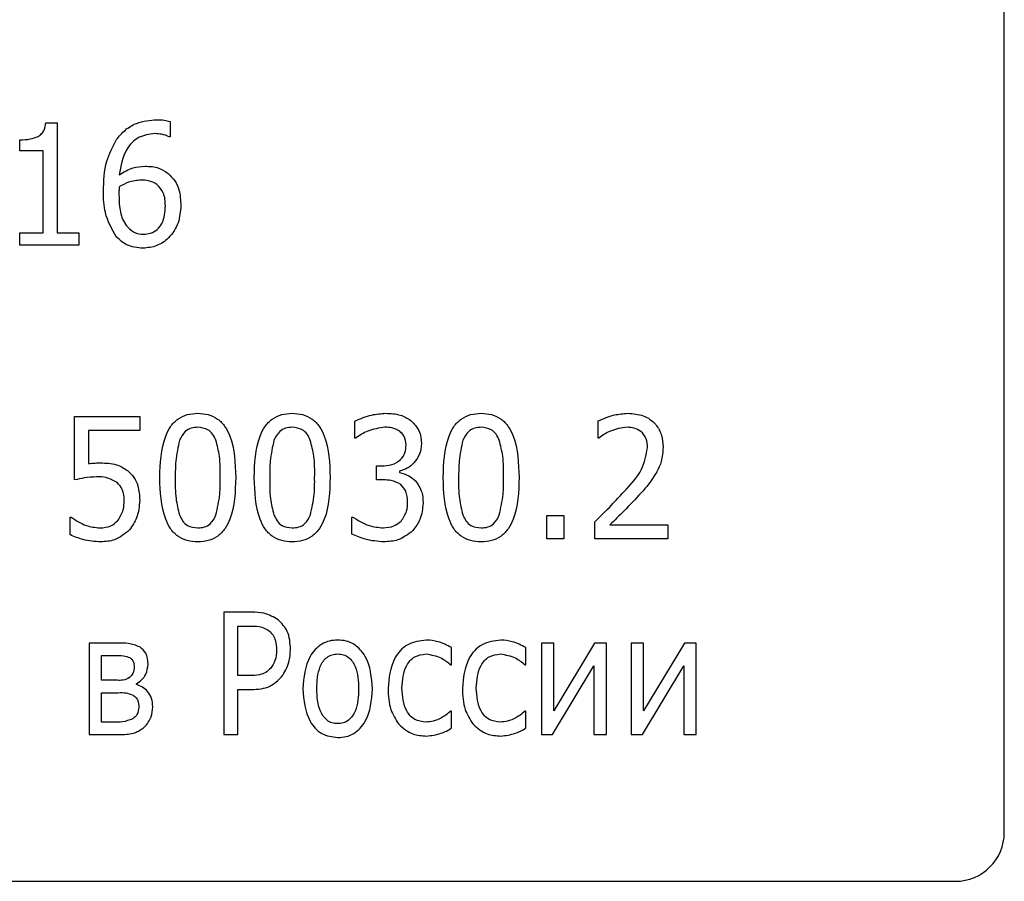
# Model space of a CAD drawing. Units: millimetres. Extents: x 141 to 464, y 19 to 387.
# Drawn here: x 180 to 190, y 242 to 251 of the extents above; entities that cross this region are included whole.
import ezdxf

# ---------------------------------------------------------------- set-up
doc = ezdxf.new("R2010")
doc.units = ezdxf.units.MM

msp = doc.modelspace()

# ---------------------------------------------------------------- linework, layer by layer
at = {"color": 7, "linetype": 'Continuous', "lineweight": 25}
for p, q in [((190.3831, 242.2775), (190.3831, 286.2775)), ((181.8578, 249.5403), (181.8578, 249.3851)), ((180.5878, 249.5275), (180.7027, 249.5275)), ((180.7027, 249.5275), (180.7027, 248.404)), ((180.323, 249.2426), (180.323, 249.3534)), ((181.8578, 249.3851), (181.8504, 249.3851)), ((180.5603, 249.2426), (180.323, 249.2426)), ((180.5603, 248.404), (180.5603, 249.2426)), ((180.323, 248.2775), (180.323, 248.404)), ((180.323, 248.404), (180.5603, 248.404)), ((180.7027, 248.404), (180.9242, 248.404)), ((180.9242, 248.404), (180.9242, 248.2775)), ((180.9242, 248.2775), (180.323, 248.2775)), ((180.8831, 245.8787), (180.8831, 246.5275)), ((180.8831, 246.5275), (181.5477, 246.5275)), ((181.5477, 246.5275), (181.5477, 246.3851)), ((183.747, 246.3059), (183.747, 246.4805)), ((186.2312, 246.3059), (186.2312, 246.4815)), ((181.5477, 246.3851), (181.0255, 246.3851)), ((181.0255, 246.3851), (181.0255, 246.0461)), ((183.7544, 246.3059), (183.747, 246.3059)), ((186.2384, 246.3059), (186.2312, 246.3059)), ((183.9685, 245.8787), (183.9685, 246.0211)), ((183.9685, 246.0211), (184.0207, 246.0211)), ((184.2022, 245.967), (184.2022, 245.9551)), ((184.0343, 245.8787), (183.9685, 245.8787)), ((185.7091, 245.2775), (185.7091, 245.5148)), ((185.7091, 245.5148), (185.8831, 245.5148)), ((185.8831, 245.5148), (185.8831, 245.2775)), ((180.8356, 245.3197), (180.8356, 245.499)), ((180.8356, 245.499), (180.8458, 245.499)), ((183.7154, 245.3244), (183.7154, 245.499)), ((183.7154, 245.499), (183.7263, 245.499)), ((186.1996, 245.2775), (186.1996, 245.4515)), ((186.3521, 245.4199), (186.9432, 245.4199)), ((186.9432, 245.4199), (186.9432, 245.2775)), ((185.8831, 245.2775), (185.7091, 245.2775)), ((186.9432, 245.2775), (186.1996, 245.2775)), ((182.4084, 244.5275), (182.4084, 243.2775)), ((182.6905, 244.5275), (182.4084, 244.5275)), ((182.5508, 244.3851), (182.6868, 244.3851)), ((182.5508, 243.8787), (182.5508, 244.3851)), ((181.0318, 244.211), (181.0318, 243.2775)), ((181.3332, 244.211), (181.0318, 244.211)), ((185.6521, 244.211), (185.6521, 243.2775)), ((185.7787, 244.211), (185.6521, 244.211)), ((186.197, 244.211), (185.7787, 243.5197)), ((185.7787, 243.5197), (185.7787, 244.211)), ((186.3166, 244.211), (186.197, 244.211)), ((186.3166, 243.2775), (186.3166, 244.211)), ((186.5698, 244.211), (186.5698, 243.2775)), ((186.6964, 244.211), (186.5698, 244.211)), ((186.6964, 243.5197), (186.6964, 244.211)), ((187.1147, 244.211), (186.6964, 243.5197)), ((187.2344, 244.211), (187.1147, 244.211)), ((187.2344, 243.2775), (187.2344, 244.211)), ((184.7344, 243.9895), (184.7344, 244.1648)), ((185.4939, 243.9895), (185.4939, 244.1648)), ((181.1584, 243.8313), (181.1584, 244.0844)), ((181.1584, 244.0844), (181.2932, 244.0844)), ((184.7267, 243.9895), (184.7344, 243.9895)), ((185.4862, 243.9895), (185.4939, 243.9895)), ((185.7678, 243.2775), (186.1901, 243.9786)), ((186.1901, 243.9786), (186.1901, 243.2775)), ((186.6855, 243.2775), (187.1078, 243.9786)), ((187.1078, 243.9786), (187.1078, 243.2775)), ((181.3201, 243.8313), (181.1584, 243.8313)), ((181.5152, 243.7882), (181.5152, 243.7966)), ((182.6668, 243.8787), (182.5508, 243.8787)), ((181.1584, 243.7047), (181.3273, 243.7047)), ((181.1584, 243.404), (181.1584, 243.7047)), ((182.5508, 243.7363), (182.688, 243.7363)), ((182.5508, 243.2775), (182.5508, 243.7363)), ((184.7344, 243.5148), (184.7267, 243.5148)), ((184.7344, 243.3412), (184.7344, 243.5148)), ((185.4939, 243.5148), (185.4862, 243.5148)), ((185.4939, 243.3412), (185.4939, 243.5148)), ((181.283, 243.404), (181.1584, 243.404)), ((181.0318, 243.2775), (181.3569, 243.2775)), ((182.4084, 243.2775), (182.5508, 243.2775)), ((185.6521, 243.2775), (185.7678, 243.2775)), ((186.1901, 243.2775), (186.3166, 243.2775)), ((186.5698, 243.2775), (186.6855, 243.2775)), ((187.1078, 243.2775), (187.2344, 243.2775)), ((172.1331, 241.7775), (189.8831, 241.7775))]:
    msp.add_line(p, q, dxfattribs=at)
msp.add_arc((189.8831, 242.2775), 0.5, 270, 0, dxfattribs=at)
for points, knots in [([(181.3107, 249.3554), (181.339, 249.3901), (181.3958, 249.4595), (181.537, 249.5426), (181.6525, 249.5528), (181.723, 249.5591)], [0, 0, 0, 0, 0.2804195, 0.560803, 1, 1, 1, 1]), ([(181.723, 249.5591), (181.7487, 249.5589), (181.7945, 249.5585), (181.8384, 249.5459), (181.8578, 249.5403)], [0, 0, 0, 0, 0.5600715, 1, 1, 1, 1]), ([(180.5091, 249.3878), (180.522, 249.3968), (180.5477, 249.4148), (180.5806, 249.4621), (180.5851, 249.5027), (180.5878, 249.5275)], [0, 0, 0, 0, 0.2804211, 0.5604626, 1, 1, 1, 1]), ([(180.323, 249.3534), (180.3589, 249.3544), (180.4229, 249.356), (180.4828, 249.3781), (180.5091, 249.3878)], [0, 0, 0, 0, 0.5610235, 1, 1, 1, 1]), ([(181.1774, 248.8271), (181.1801, 248.9318), (181.185, 249.1187), (181.2723, 249.2831), (181.3107, 249.3554)], [0, 0, 0, 0, 0.5605998, 1, 1, 1, 1]), ([(181.7028, 249.4167), (181.6445, 249.4096), (181.5279, 249.3953), (181.3784, 249.2335), (181.3542, 249.0859), (181.3393, 248.9957)], [0, 0, 0, 0, 0.2797603, 0.5595484, 1, 1, 1, 1]), ([(181.8504, 249.3851), (181.8237, 249.3952), (181.776, 249.4134), (181.7252, 249.4157), (181.7028, 249.4167)], [0, 0, 0, 0, 0.55952503, 1, 1, 1, 1]), ([(181.3393, 248.9957), (181.3846, 249.0243), (181.4655, 249.0756), (181.5606, 249.0817), (181.6024, 249.0844)], [0, 0, 0, 0, 0.5599441, 1, 1, 1, 1]), ([(181.6024, 249.0844), (181.6504, 249.0826), (181.7361, 249.0793), (181.8062, 249.0306), (181.837, 249.0093)], [0, 0, 0, 0, 0.5600685, 1, 1, 1, 1]), ([(181.5638, 248.942), (181.519, 248.938), (181.4387, 248.9308), (181.3692, 248.8905), (181.3386, 248.8728)], [0, 0, 0, 0, 0.5591596, 1, 1, 1, 1]), ([(181.724, 248.898), (181.6961, 248.9135), (181.646, 248.9412), (181.589, 248.9418), (181.5638, 248.942)], [0, 0, 0, 0, 0.55748301, 1, 1, 1, 1]), ([(181.837, 249.0093), (181.8616, 248.9857), (181.9108, 248.9386), (181.9608, 248.8253), (181.9656, 248.738), (181.9685, 248.6846)], [0, 0, 0, 0, 0.2799022, 0.560023, 1, 1, 1, 1]), ([(181.3117, 248.3603), (181.2648, 248.4412), (181.1809, 248.5864), (181.1785, 248.7532), (181.1774, 248.8271)], [0, 0, 0, 0, 0.5575478, 1, 1, 1, 1]), ([(181.3386, 248.8728), (181.3376, 248.8579), (181.3358, 248.8314), (181.3357, 248.8049), (181.3356, 248.7932)], [0, 0, 0, 0, 0.5599771, 1, 1, 1, 1]), ([(181.8103, 248.6782), (181.8086, 248.7255), (181.8054, 248.8097), (181.7489, 248.8711), (181.724, 248.898)], [0, 0, 0, 0, 0.5608188, 1, 1, 1, 1]), ([(181.3356, 248.7932), (181.3364, 248.7532), (181.3376, 248.6873), (181.3533, 248.5969), (181.3782, 248.5224), (181.4093, 248.4809), (181.4249, 248.4602)], [0, 0, 0, 0, 0.3402851, 0.5604046, 0.7804103, 1, 1, 1, 1]), ([(181.9685, 248.6846), (181.9638, 248.6232), (181.9543, 248.5004), (181.8571, 248.3541), (181.7258, 248.2605), (181.6293, 248.2507), (181.5811, 248.2458)], [0, 0, 0, 0, 0.2803907, 0.5599284, 0.7799347, 1, 1, 1, 1]), ([(181.5829, 248.3882), (181.609, 248.3901), (181.6611, 248.3938), (181.73, 248.435), (181.7998, 248.5268), (181.806, 248.6158), (181.8103, 248.6782)], [0, 0, 0, 0, 0.18723059, 0.3740709, 0.56111287, 1, 1, 1, 1]), ([(181.4249, 248.4602), (181.4502, 248.437), (181.4955, 248.3957), (181.5561, 248.3905), (181.5829, 248.3882)], [0, 0, 0, 0, 0.5591798, 1, 1, 1, 1]), ([(181.5811, 248.2458), (181.5237, 248.2514), (181.421, 248.2613), (181.3451, 248.33), (181.3117, 248.3603)], [0, 0, 0, 0, 0.5593684, 1, 1, 1, 1]), ([(181.7534, 245.9017), (181.7576, 246.0475), (181.7629, 246.2299), (181.858, 246.4254), (181.9332, 246.5049), (182.033, 246.5524), (182.105, 246.5569), (182.141, 246.5591)], [0, 0, 0, 0, 0.4995637, 0.6248411, 0.7498568, 0.8747744, 1, 1, 1, 1]), ([(182.141, 246.5591), (182.177, 246.5569), (182.2488, 246.5526), (182.3486, 246.5053), (182.4235, 246.4258), (182.5182, 246.2307), (182.524, 246.0487), (182.5287, 245.9032)], [0, 0, 0, 0, 0.12521682, 0.25017406, 0.3751511, 0.50046292, 1, 1, 1, 1]), ([(182.7185, 245.9017), (182.7228, 246.0475), (182.7281, 246.2299), (182.8232, 246.4254), (182.8984, 246.5049), (182.9982, 246.5524), (183.0702, 246.5569), (183.1062, 246.5591)], [0, 0, 0, 0, 0.4995637, 0.6248411, 0.7498568, 0.8747744, 1, 1, 1, 1]), ([(183.1062, 246.5591), (183.1422, 246.5569), (183.214, 246.5526), (183.3137, 246.5053), (183.3887, 246.4258), (183.4834, 246.2307), (183.4892, 246.0487), (183.4939, 245.9032)], [0, 0, 0, 0, 0.1252168, 0.2501741, 0.3751511, 0.5004629, 1, 1, 1, 1]), ([(183.747, 246.4805), (183.8034, 246.5047), (183.9041, 246.5479), (184.0132, 246.5557), (184.0613, 246.5591)], [0, 0, 0, 0, 0.559884, 1, 1, 1, 1]), ([(184.0613, 246.5591), (184.1127, 246.5574), (184.2046, 246.5543), (184.2833, 246.5077), (184.3179, 246.4872)], [0, 0, 0, 0, 0.5604521, 1, 1, 1, 1]), ([(184.6489, 245.9017), (184.6532, 246.0475), (184.6585, 246.2299), (184.7535, 246.4254), (184.8287, 246.5049), (184.9286, 246.5524), (185.0006, 246.5569), (185.0366, 246.5591)], [0, 0, 0, 0, 0.4995637, 0.6248411, 0.7498568, 0.8747744, 1, 1, 1, 1]), ([(185.0366, 246.5591), (185.0725, 246.5569), (185.1444, 246.5526), (185.2441, 246.5053), (185.3191, 246.4258), (185.4138, 246.2307), (185.4196, 246.0487), (185.4242, 245.9032)], [0, 0, 0, 0, 0.12521682, 0.25017406, 0.3751511, 0.50046292, 1, 1, 1, 1]), ([(186.2312, 246.4815), (186.2862, 246.5054), (186.3843, 246.5482), (186.4909, 246.5558), (186.5378, 246.5591)], [0, 0, 0, 0, 0.5598552, 1, 1, 1, 1]), ([(186.5378, 246.5591), (186.5908, 246.5554), (186.6965, 246.5479), (186.8222, 246.4594), (186.8877, 246.3372), (186.8931, 246.2543), (186.8958, 246.2127)], [0, 0, 0, 0, 0.280415, 0.5592863, 0.7793043, 1, 1, 1, 1]), ([(182.141, 246.4167), (182.1181, 246.4152), (182.0723, 246.4123), (181.9981, 246.3705), (181.9712, 246.3171), (181.9548, 246.2844)], [0, 0, 0, 0, 0.2808066, 0.5607591, 1, 1, 1, 1]), ([(182.3257, 246.2859), (182.3161, 246.3064), (182.2969, 246.3474), (182.2366, 246.4063), (182.1772, 246.4128), (182.141, 246.4167)], [0, 0, 0, 0, 0.28139197, 0.56199349, 1, 1, 1, 1]), ([(183.1062, 246.4167), (183.0833, 246.4152), (183.0375, 246.4123), (182.9633, 246.3705), (182.9364, 246.3171), (182.92, 246.2844)], [0, 0, 0, 0, 0.2808066, 0.5607591, 1, 1, 1, 1]), ([(183.2909, 246.2859), (183.2813, 246.3064), (183.2621, 246.3474), (183.2017, 246.4063), (183.1424, 246.4128), (183.1062, 246.4167)], [0, 0, 0, 0, 0.281392, 0.5619935, 1, 1, 1, 1]), ([(184.0541, 246.4167), (183.9935, 246.4083), (183.8851, 246.3933), (183.7944, 246.3327), (183.7544, 246.3059)], [0, 0, 0, 0, 0.5589872, 1, 1, 1, 1]), ([(184.2046, 246.3769), (184.1782, 246.3907), (184.1308, 246.4154), (184.0776, 246.4163), (184.0541, 246.4167)], [0, 0, 0, 0, 0.5582516, 1, 1, 1, 1]), ([(184.3179, 246.4872), (184.3539, 246.4502), (184.4184, 246.3839), (184.4246, 246.2924), (184.4274, 246.252)], [0, 0, 0, 0, 0.5581168, 1, 1, 1, 1]), ([(185.0366, 246.4167), (185.0137, 246.4152), (184.9679, 246.4123), (184.8937, 246.3705), (184.8668, 246.3171), (184.8504, 246.2844)], [0, 0, 0, 0, 0.2808066, 0.5607591, 1, 1, 1, 1]), ([(185.2213, 246.2859), (185.2117, 246.3064), (185.1925, 246.3474), (185.1321, 246.4063), (185.0728, 246.4128), (185.0366, 246.4167)], [0, 0, 0, 0, 0.28139197, 0.56199349, 1, 1, 1, 1]), ([(186.5289, 246.4167), (186.4698, 246.4084), (186.364, 246.3936), (186.2768, 246.3328), (186.2384, 246.3059)], [0, 0, 0, 0, 0.5590084, 1, 1, 1, 1]), ([(186.7375, 246.2073), (186.7352, 246.2388), (186.7306, 246.3016), (186.6768, 246.3761), (186.6028, 246.4122), (186.5535, 246.4152), (186.5289, 246.4167)], [0, 0, 0, 0, 0.2803228, 0.5590546, 0.779126, 1, 1, 1, 1]), ([(184.2692, 246.2372), (184.2662, 246.2678), (184.261, 246.3225), (184.2219, 246.3603), (184.2046, 246.3769)], [0, 0, 0, 0, 0.5596443, 1, 1, 1, 1]), ([(181.9548, 246.2844), (181.9393, 246.2139), (181.9114, 246.0877), (181.9115, 245.9586), (181.9116, 245.9017)], [0, 0, 0, 0, 0.5591127, 1, 1, 1, 1]), ([(182.3704, 245.9032), (182.3711, 245.9759), (182.3723, 246.1055), (182.3399, 246.2309), (182.3257, 246.2859)], [0, 0, 0, 0, 0.5607388, 1, 1, 1, 1]), ([(182.92, 246.2844), (182.9045, 246.2139), (182.8766, 246.0877), (182.8767, 245.9586), (182.8768, 245.9017)], [0, 0, 0, 0, 0.5591127, 1, 1, 1, 1]), ([(183.3356, 245.9032), (183.3363, 245.9759), (183.3375, 246.1055), (183.3051, 246.2309), (183.2909, 246.2859)], [0, 0, 0, 0, 0.5607388, 1, 1, 1, 1]), ([(184.0207, 246.0211), (184.0556, 246.0233), (184.1253, 246.0277), (184.214, 246.076), (184.2638, 246.1546), (184.2674, 246.2096), (184.2692, 246.2372)], [0, 0, 0, 0, 0.2807226, 0.5599667, 0.7795133, 1, 1, 1, 1]), ([(184.4274, 246.252), (184.4238, 246.2153), (184.4166, 246.1418), (184.3566, 246.056), (184.2847, 245.9937), (184.2297, 245.9759), (184.2022, 245.967)], [0, 0, 0, 0, 0.2797195, 0.5594045, 0.7798059, 1, 1, 1, 1]), ([(184.8504, 246.2844), (184.8348, 246.2139), (184.807, 246.0877), (184.8071, 245.9586), (184.8072, 245.9017)], [0, 0, 0, 0, 0.5591127, 1, 1, 1, 1]), ([(185.266, 245.9032), (185.2667, 245.9759), (185.2679, 246.1055), (185.2355, 246.2309), (185.2213, 246.2859)], [0, 0, 0, 0, 0.5607388, 1, 1, 1, 1]), ([(186.8958, 246.2127), (186.8929, 246.1635), (186.8878, 246.0755), (186.8499, 245.9962), (186.8332, 245.9613)], [0, 0, 0, 0, 0.5597978, 1, 1, 1, 1]), ([(186.495, 245.7561), (186.5643, 245.8287), (186.6875, 245.9576), (186.7223, 246.1313), (186.7375, 246.2073)], [0, 0, 0, 0, 0.5628178, 1, 1, 1, 1]), ([(181.0255, 246.0461), (181.0482, 246.0481), (181.0886, 246.0517), (181.1293, 246.0524), (181.1471, 246.0528)], [0, 0, 0, 0, 0.5599804, 1, 1, 1, 1]), ([(181.1471, 246.0528), (181.2031, 246.0515), (181.3028, 246.0491), (181.3874, 245.9972), (181.4245, 245.9744)], [0, 0, 0, 0, 0.56071292, 1, 1, 1, 1]), ([(181.1064, 245.9104), (181.0642, 245.908), (180.9888, 245.9037), (180.9154, 245.8863), (180.8831, 245.8787)], [0, 0, 0, 0, 0.5597912, 1, 1, 1, 1]), ([(181.3175, 245.8518), (181.2807, 245.8722), (181.2147, 245.9088), (181.1396, 245.9099), (181.1064, 245.9104)], [0, 0, 0, 0, 0.5573117, 1, 1, 1, 1]), ([(181.4245, 245.9744), (181.4474, 245.9523), (181.4931, 245.9081), (181.5406, 245.8025), (181.545, 245.7207), (181.5477, 245.6708)], [0, 0, 0, 0, 0.2798797, 0.5599909, 1, 1, 1, 1]), ([(184.2022, 245.9551), (184.235, 245.9458), (184.2937, 245.929), (184.3409, 245.8907), (184.3616, 245.8738)], [0, 0, 0, 0, 0.5601217, 1, 1, 1, 1]), ([(186.8332, 245.9613), (186.8063, 245.9187), (186.7582, 245.8426), (186.6982, 245.7755), (186.6718, 245.746)], [0, 0, 0, 0, 0.5597641, 1, 1, 1, 1]), ([(181.3894, 245.6696), (181.3874, 245.7085), (181.3838, 245.778), (181.3377, 245.8293), (181.3175, 245.8518)], [0, 0, 0, 0, 0.5608426, 1, 1, 1, 1]), ([(182.141, 245.2458), (182.105, 245.2481), (182.0332, 245.2525), (181.933, 245.2989), (181.8575, 245.3783), (181.7634, 245.574), (181.7578, 245.7561), (181.7534, 245.9017)], [0, 0, 0, 0, 0.1252165, 0.2501762, 0.3751707, 0.5004599, 1, 1, 1, 1]), ([(181.9116, 245.9017), (181.9105, 245.8299), (181.9086, 245.7017), (181.9404, 245.5777), (181.9544, 245.5232)], [0, 0, 0, 0, 0.5606777, 1, 1, 1, 1]), ([(182.5287, 245.9032), (182.5247, 245.7572), (182.5198, 245.5746), (182.4245, 245.3792), (182.349, 245.2998), (182.2491, 245.2523), (182.1771, 245.248), (182.141, 245.2458)], [0, 0, 0, 0, 0.49958455, 0.62484266, 0.74982276, 0.874768, 1, 1, 1, 1]), ([(182.3264, 245.5205), (182.3425, 245.591), (182.3712, 245.7171), (182.3707, 245.8463), (182.3704, 245.9032)], [0, 0, 0, 0, 0.5591663, 1, 1, 1, 1]), ([(183.1062, 245.2458), (183.0702, 245.2481), (182.9984, 245.2525), (182.8981, 245.2989), (182.8227, 245.3783), (182.7286, 245.574), (182.723, 245.7561), (182.7185, 245.9017)], [0, 0, 0, 0, 0.1252165, 0.2501762, 0.3751707, 0.5004599, 1, 1, 1, 1]), ([(182.8768, 245.9017), (182.8757, 245.8299), (182.8738, 245.7017), (182.9056, 245.5777), (182.9195, 245.5232)], [0, 0, 0, 0, 0.56067765, 1, 1, 1, 1]), ([(183.4939, 245.9032), (183.4899, 245.7572), (183.485, 245.5746), (183.3897, 245.3792), (183.3142, 245.2998), (183.2143, 245.2523), (183.1423, 245.248), (183.1062, 245.2458)], [0, 0, 0, 0, 0.49958455, 0.62484266, 0.74982276, 0.874768, 1, 1, 1, 1]), ([(183.2916, 245.5205), (183.3077, 245.591), (183.3364, 245.7171), (183.3359, 245.8463), (183.3356, 245.9032)], [0, 0, 0, 0, 0.5591663, 1, 1, 1, 1]), ([(184.2148, 245.8332), (184.183, 245.8492), (184.126, 245.8779), (184.0624, 245.8785), (184.0343, 245.8787)], [0, 0, 0, 0, 0.5574129, 1, 1, 1, 1]), ([(184.285, 245.6525), (184.2833, 245.6912), (184.2804, 245.7601), (184.2348, 245.8109), (184.2148, 245.8332)], [0, 0, 0, 0, 0.5613196, 1, 1, 1, 1]), ([(184.3616, 245.8738), (184.3897, 245.8349), (184.4399, 245.7651), (184.4422, 245.6798), (184.4432, 245.6421)], [0, 0, 0, 0, 0.5582416, 1, 1, 1, 1]), ([(185.0366, 245.2458), (185.0006, 245.2481), (184.9287, 245.2525), (184.8285, 245.2989), (184.7531, 245.3783), (184.659, 245.574), (184.6534, 245.7561), (184.6489, 245.9017)], [0, 0, 0, 0, 0.12521647, 0.25017619, 0.37517067, 0.50045986, 1, 1, 1, 1]), ([(184.8072, 245.9017), (184.8061, 245.8299), (184.8042, 245.7017), (184.836, 245.5777), (184.8499, 245.5232)], [0, 0, 0, 0, 0.5606777, 1, 1, 1, 1]), ([(185.4242, 245.9032), (185.4203, 245.7572), (185.4154, 245.5746), (185.32, 245.3792), (185.2446, 245.2998), (185.1447, 245.2523), (185.0726, 245.248), (185.0366, 245.2458)], [0, 0, 0, 0, 0.4995845, 0.6248427, 0.7498228, 0.874768, 1, 1, 1, 1]), ([(185.222, 245.5205), (185.2381, 245.591), (185.2668, 245.7171), (185.2663, 245.8463), (185.266, 245.9032)], [0, 0, 0, 0, 0.5591663, 1, 1, 1, 1]), ([(186.1996, 245.4515), (186.2562, 245.507), (186.3573, 245.606), (186.4529, 245.7102), (186.495, 245.7561)], [0, 0, 0, 0, 0.560034, 1, 1, 1, 1]), ([(186.6718, 245.746), (186.6136, 245.6836), (186.5097, 245.5723), (186.4003, 245.4664), (186.3521, 245.4199)], [0, 0, 0, 0, 0.5599656, 1, 1, 1, 1]), ([(181.3251, 245.4646), (181.347, 245.4999), (181.3862, 245.563), (181.3884, 245.6369), (181.3894, 245.6696)], [0, 0, 0, 0, 0.55812599, 1, 1, 1, 1]), ([(181.5477, 245.6708), (181.5426, 245.609), (181.5335, 245.4986), (181.4709, 245.4081), (181.4433, 245.3682)], [0, 0, 0, 0, 0.5600079, 1, 1, 1, 1]), ([(184.2182, 245.4579), (184.2412, 245.4908), (184.2823, 245.5497), (184.2842, 245.621), (184.285, 245.6525)], [0, 0, 0, 0, 0.5582139, 1, 1, 1, 1]), ([(184.4432, 245.6421), (184.4383, 245.5838), (184.4294, 245.4797), (184.3664, 245.3971), (184.3386, 245.3608)], [0, 0, 0, 0, 0.5596856, 1, 1, 1, 1]), ([(181.9544, 245.5232), (181.9637, 245.5021), (181.9824, 245.4598), (182.0431, 245.3984), (182.1039, 245.3921), (182.141, 245.3882)], [0, 0, 0, 0, 0.2814065, 0.561858, 1, 1, 1, 1]), ([(182.141, 245.3882), (182.1639, 245.3897), (182.2096, 245.3926), (182.2841, 245.4339), (182.3104, 245.4877), (182.3264, 245.5205)], [0, 0, 0, 0, 0.2809785, 0.561123, 1, 1, 1, 1]), ([(182.9195, 245.5232), (182.9289, 245.5021), (182.9476, 245.4598), (183.0083, 245.3984), (183.0691, 245.3921), (183.1062, 245.3882)], [0, 0, 0, 0, 0.2814065, 0.561858, 1, 1, 1, 1]), ([(183.1062, 245.3882), (183.1291, 245.3897), (183.1748, 245.3926), (183.2493, 245.4339), (183.2756, 245.4877), (183.2916, 245.5205)], [0, 0, 0, 0, 0.2809785, 0.561123, 1, 1, 1, 1]), ([(184.8499, 245.5232), (184.8593, 245.5021), (184.878, 245.4598), (184.9387, 245.3984), (184.9995, 245.3921), (185.0366, 245.3882)], [0, 0, 0, 0, 0.2814065, 0.561858, 1, 1, 1, 1]), ([(185.0366, 245.3882), (185.0595, 245.3897), (185.1052, 245.3926), (185.1797, 245.4339), (185.206, 245.4877), (185.222, 245.5205)], [0, 0, 0, 0, 0.28097845, 0.56112301, 1, 1, 1, 1]), ([(180.8458, 245.499), (180.8963, 245.4656), (180.9864, 245.406), (181.0932, 245.3936), (181.1402, 245.3882)], [0, 0, 0, 0, 0.5602587, 1, 1, 1, 1]), ([(181.1402, 245.3882), (181.1798, 245.3913), (181.2503, 245.3967), (181.3023, 245.4439), (181.3251, 245.4646)], [0, 0, 0, 0, 0.5601795, 1, 1, 1, 1]), ([(183.7263, 245.499), (183.7796, 245.4653), (183.875, 245.405), (183.9867, 245.3934), (184.0358, 245.3882)], [0, 0, 0, 0, 0.5599881, 1, 1, 1, 1]), ([(184.0358, 245.3882), (184.0738, 245.3917), (184.1415, 245.398), (184.1948, 245.4397), (184.2182, 245.4579)], [0, 0, 0, 0, 0.5606153, 1, 1, 1, 1]), ([(181.1484, 245.2458), (181.0875, 245.2498), (180.9789, 245.2568), (180.8794, 245.3005), (180.8356, 245.3197)], [0, 0, 0, 0, 0.55981433, 1, 1, 1, 1]), ([(181.4433, 245.3682), (181.3952, 245.3277), (181.3091, 245.2552), (181.1976, 245.2487), (181.1484, 245.2458)], [0, 0, 0, 0, 0.5583961, 1, 1, 1, 1]), ([(184.0425, 245.2458), (183.979, 245.2508), (183.8656, 245.2598), (183.7613, 245.3047), (183.7154, 245.3244)], [0, 0, 0, 0, 0.559611, 1, 1, 1, 1]), ([(184.3386, 245.3608), (184.2896, 245.3227), (184.2016, 245.2546), (184.0912, 245.2485), (184.0425, 245.2458)], [0, 0, 0, 0, 0.5580772, 1, 1, 1, 1]), ([(182.9644, 244.4486), (182.9169, 244.4761), (182.8317, 244.5254), (182.7338, 244.5268), (182.6905, 244.5275)], [0, 0, 0, 0, 0.5580274, 1, 1, 1, 1]), ([(183.0888, 244.1462), (183.085, 244.2114), (183.0783, 244.3276), (182.9992, 244.4116), (182.9644, 244.4486)], [0, 0, 0, 0, 0.5602658, 1, 1, 1, 1]), ([(182.6868, 244.3851), (182.7238, 244.3846), (182.7897, 244.3838), (182.846, 244.3503), (182.8707, 244.3356)], [0, 0, 0, 0, 0.56102027, 1, 1, 1, 1]), ([(182.8707, 244.3356), (182.8851, 244.3215), (182.9139, 244.2933), (182.9414, 244.2255), (182.9445, 244.174), (182.9464, 244.1425)], [0, 0, 0, 0, 0.2797579, 0.5598816, 1, 1, 1, 1]), ([(181.5481, 244.1727), (181.5094, 244.1873), (181.4399, 244.2136), (181.366, 244.2118), (181.3332, 244.211)], [0, 0, 0, 0, 0.5574169, 1, 1, 1, 1]), ([(183.5716, 244.2426), (183.5429, 244.2408), (183.4855, 244.2372), (183.3786, 244.1918), (183.2385, 244.0358), (183.2246, 243.8605), (183.2154, 243.7437)], [0, 0, 0, 0, 0.1258273, 0.2515121, 0.5012735, 1, 1, 1, 1]), ([(183.9274, 243.7437), (183.9181, 243.8604), (183.9041, 244.0355), (183.7642, 244.1913), (183.6577, 244.2371), (183.6003, 244.2408), (183.5716, 244.2426)], [0, 0, 0, 0, 0.4987024, 0.7485304, 0.8741938, 1, 1, 1, 1]), ([(184.4777, 244.2426), (184.411, 244.2342), (184.2775, 244.2172), (184.1103, 244.0262), (184.095, 243.855), (184.0856, 243.7504)], [0, 0, 0, 0, 0.2798076, 0.5596764, 1, 1, 1, 1]), ([(184.7344, 244.1648), (184.6891, 244.1886), (184.6083, 244.231), (184.5176, 244.2391), (184.4777, 244.2426)], [0, 0, 0, 0, 0.5602621, 1, 1, 1, 1]), ([(185.2372, 244.2426), (185.1705, 244.2342), (185.037, 244.2172), (184.8698, 244.0262), (184.8545, 243.855), (184.8451, 243.7504)], [0, 0, 0, 0, 0.2798076, 0.5596764, 1, 1, 1, 1]), ([(185.4939, 244.1648), (185.4486, 244.1886), (185.3678, 244.231), (185.2771, 244.2391), (185.2372, 244.2426)], [0, 0, 0, 0, 0.5602621, 1, 1, 1, 1]), ([(181.6331, 243.9969), (181.6302, 244.0366), (181.625, 244.1073), (181.5715, 244.1527), (181.5481, 244.1727)], [0, 0, 0, 0, 0.560554, 1, 1, 1, 1]), ([(182.9464, 244.1425), (182.9444, 244.1044), (182.9409, 244.0365), (182.9033, 243.9801), (182.8868, 243.9554)], [0, 0, 0, 0, 0.5600882, 1, 1, 1, 1]), ([(182.9981, 243.8669), (183.0278, 243.915), (183.0809, 244.0012), (183.0864, 244.1018), (183.0888, 244.1462)], [0, 0, 0, 0, 0.5588676, 1, 1, 1, 1]), ([(183.3578, 243.7437), (183.3606, 243.8229), (183.3641, 243.9219), (183.4198, 244.0253), (183.4601, 244.0683), (183.5131, 244.0961), (183.5521, 244.0989), (183.5716, 244.1002)], [0, 0, 0, 0, 0.4992316, 0.6245588, 0.7497438, 0.8747913, 1, 1, 1, 1]), ([(183.5716, 244.1002), (183.5911, 244.0988), (183.63, 244.096), (183.6828, 244.0678), (183.7227, 244.0247), (183.7788, 243.9217), (183.7822, 243.8228), (183.785, 243.7437)], [0, 0, 0, 0, 0.1251972, 0.2502382, 0.3754328, 0.5007668, 1, 1, 1, 1]), ([(184.228, 243.7504), (184.2337, 243.8326), (184.2407, 243.9355), (184.3105, 244.0343), (184.3725, 244.0877), (184.4336, 244.0952), (184.4743, 244.1002)], [0, 0, 0, 0, 0.49918173, 0.62504264, 0.7507306, 1, 1, 1, 1]), ([(184.4743, 244.1002), (184.5267, 244.0913), (184.6205, 244.0753), (184.6942, 244.0158), (184.7267, 243.9895)], [0, 0, 0, 0, 0.55823374, 1, 1, 1, 1]), ([(184.9875, 243.7504), (184.9932, 243.8326), (185.0002, 243.9355), (185.07, 244.0343), (185.132, 244.0877), (185.1931, 244.0952), (185.2338, 244.1002)], [0, 0, 0, 0, 0.4991817, 0.6250426, 0.7507306, 1, 1, 1, 1]), ([(185.2338, 244.1002), (185.2862, 244.0913), (185.38, 244.0753), (185.4537, 244.0158), (185.4862, 243.9895)], [0, 0, 0, 0, 0.55823374, 1, 1, 1, 1]), ([(181.2932, 244.0844), (181.3229, 244.0858), (181.3759, 244.0883), (181.4256, 244.0707), (181.4474, 244.0629)], [0, 0, 0, 0, 0.5623763, 1, 1, 1, 1]), ([(181.4474, 244.0629), (181.4554, 244.057), (181.4712, 244.0451), (181.4873, 244.0126), (181.4894, 243.9874), (181.4907, 243.9719)], [0, 0, 0, 0, 0.2797738, 0.5598593, 1, 1, 1, 1]), ([(181.5152, 243.7966), (181.534, 243.8095), (181.5715, 243.8353), (181.6219, 243.902), (181.6289, 243.961), (181.6331, 243.9969)], [0, 0, 0, 0, 0.2808378, 0.5616102, 1, 1, 1, 1]), ([(181.4907, 243.9719), (181.4899, 243.9472), (181.4886, 243.9032), (181.4581, 243.8721), (181.4447, 243.8585)], [0, 0, 0, 0, 0.5611943, 1, 1, 1, 1]), ([(182.8868, 243.9554), (182.8706, 243.9395), (182.8382, 243.9078), (182.7599, 243.8821), (182.7021, 243.88), (182.6668, 243.8787)], [0, 0, 0, 0, 0.2794722, 0.5594051, 1, 1, 1, 1]), ([(181.4447, 243.8585), (181.4227, 243.848), (181.3831, 243.8292), (181.3394, 243.8306), (181.3201, 243.8313)], [0, 0, 0, 0, 0.5568895, 1, 1, 1, 1]), ([(182.688, 243.7363), (182.7552, 243.7403), (182.8751, 243.7475), (182.9605, 243.8304), (182.9981, 243.8669)], [0, 0, 0, 0, 0.5600095, 1, 1, 1, 1]), ([(181.3273, 243.7047), (181.3548, 243.7057), (181.4038, 243.7075), (181.4499, 243.6913), (181.4702, 243.6842)], [0, 0, 0, 0, 0.5615544, 1, 1, 1, 1]), ([(181.6806, 243.56), (181.6789, 243.5887), (181.6756, 243.6459), (181.6344, 243.7164), (181.5785, 243.7651), (181.5363, 243.7805), (181.5152, 243.7882)], [0, 0, 0, 0, 0.2802478, 0.5593405, 0.7796527, 1, 1, 1, 1]), ([(183.2154, 243.7437), (183.2246, 243.628), (183.2384, 243.4543), (183.3984, 243.2699), (183.5139, 243.2538), (183.5716, 243.2458)], [0, 0, 0, 0, 0.4999069, 0.7502366, 1, 1, 1, 1]), ([(183.5716, 243.3882), (183.5522, 243.3897), (183.5134, 243.3925), (183.4438, 243.4303), (183.3654, 243.5477), (183.3608, 243.6653), (183.3578, 243.7437)], [0, 0, 0, 0, 0.1254897, 0.2507394, 0.4998216, 1, 1, 1, 1]), ([(183.785, 243.7437), (183.7821, 243.6653), (183.7777, 243.5479), (183.6994, 243.4304), (183.6298, 243.3927), (183.591, 243.3897), (183.5716, 243.3882)], [0, 0, 0, 0, 0.5000843, 0.7492793, 0.874559, 1, 1, 1, 1]), ([(183.5716, 243.2458), (183.6003, 243.2477), (183.6576, 243.2514), (183.7641, 243.2969), (183.9043, 243.4522), (183.9182, 243.6271), (183.9274, 243.7437)], [0, 0, 0, 0, 0.1258041, 0.2514919, 0.501298, 1, 1, 1, 1]), ([(184.0856, 243.7504), (184.0885, 243.6759), (184.0935, 243.543), (184.164, 243.431), (184.1949, 243.3818)], [0, 0, 0, 0, 0.5606951, 1, 1, 1, 1]), ([(184.4743, 243.404), (184.4339, 243.4088), (184.373, 243.416), (184.3105, 243.4681), (184.2406, 243.5662), (184.2336, 243.6686), (184.228, 243.7504)], [0, 0, 0, 0, 0.24938174, 0.37507843, 0.50093518, 1, 1, 1, 1]), ([(184.8451, 243.7504), (184.848, 243.6759), (184.853, 243.543), (184.9234, 243.431), (184.9544, 243.3818)], [0, 0, 0, 0, 0.5606951, 1, 1, 1, 1]), ([(185.2338, 243.404), (185.1933, 243.4088), (185.1325, 243.416), (185.0699, 243.4681), (185.0001, 243.5662), (184.9931, 243.6686), (184.9875, 243.7504)], [0, 0, 0, 0, 0.24938174, 0.37507843, 0.50093518, 1, 1, 1, 1]), ([(181.4702, 243.6842), (181.4825, 243.6768), (181.5071, 243.6622), (181.5362, 243.6179), (181.5374, 243.5808), (181.5382, 243.5581)], [0, 0, 0, 0, 0.28091, 0.5598075, 1, 1, 1, 1]), ([(181.5382, 243.5581), (181.5355, 243.5307), (181.5308, 243.4818), (181.4935, 243.4506), (181.4771, 243.4369)], [0, 0, 0, 0, 0.5593157, 1, 1, 1, 1]), ([(181.5948, 243.3519), (181.623, 243.3859), (181.6737, 243.4469), (181.6785, 243.5254), (181.6806, 243.56)], [0, 0, 0, 0, 0.5582918, 1, 1, 1, 1]), ([(184.7267, 243.5148), (184.7098, 243.5009), (184.6798, 243.4762), (184.6464, 243.4559), (184.6318, 243.4471)], [0, 0, 0, 0, 0.5599772, 1, 1, 1, 1]), ([(185.4862, 243.5148), (185.4693, 243.5009), (185.4392, 243.4762), (185.4059, 243.4559), (185.3913, 243.4471)], [0, 0, 0, 0, 0.5599772, 1, 1, 1, 1]), ([(181.4771, 243.4369), (181.4421, 243.4243), (181.3792, 243.4018), (181.3125, 243.4033), (181.283, 243.404)], [0, 0, 0, 0, 0.55715188, 1, 1, 1, 1]), ([(184.6318, 243.4471), (184.6038, 243.4336), (184.5537, 243.4096), (184.4986, 243.4058), (184.4743, 243.404)], [0, 0, 0, 0, 0.5599708, 1, 1, 1, 1]), ([(185.3913, 243.4471), (185.3633, 243.4336), (185.3132, 243.4096), (185.2581, 243.4058), (185.2338, 243.404)], [0, 0, 0, 0, 0.5599708, 1, 1, 1, 1]), ([(181.3569, 243.2775), (181.4058, 243.2785), (181.4929, 243.2803), (181.5637, 243.33), (181.5948, 243.3519)], [0, 0, 0, 0, 0.5605338, 1, 1, 1, 1]), ([(184.1949, 243.3818), (184.2408, 243.3424), (184.323, 243.2717), (184.4303, 243.2647), (184.4777, 243.2616)], [0, 0, 0, 0, 0.5580261, 1, 1, 1, 1]), ([(184.4777, 243.2616), (184.5285, 243.2675), (184.6192, 243.2781), (184.6991, 243.3219), (184.7344, 243.3412)], [0, 0, 0, 0, 0.558836, 1, 1, 1, 1]), ([(184.9544, 243.3818), (185.0003, 243.3424), (185.0825, 243.2717), (185.1898, 243.2647), (185.2372, 243.2616)], [0, 0, 0, 0, 0.5580261, 1, 1, 1, 1]), ([(185.2372, 243.2616), (185.288, 243.2675), (185.3787, 243.2781), (185.4586, 243.3219), (185.4939, 243.3412)], [0, 0, 0, 0, 0.558836, 1, 1, 1, 1])]:
    msp.add_open_spline(points, degree=3, knots=knots, dxfattribs=at)

doc.saveas('drawing.dxf')
